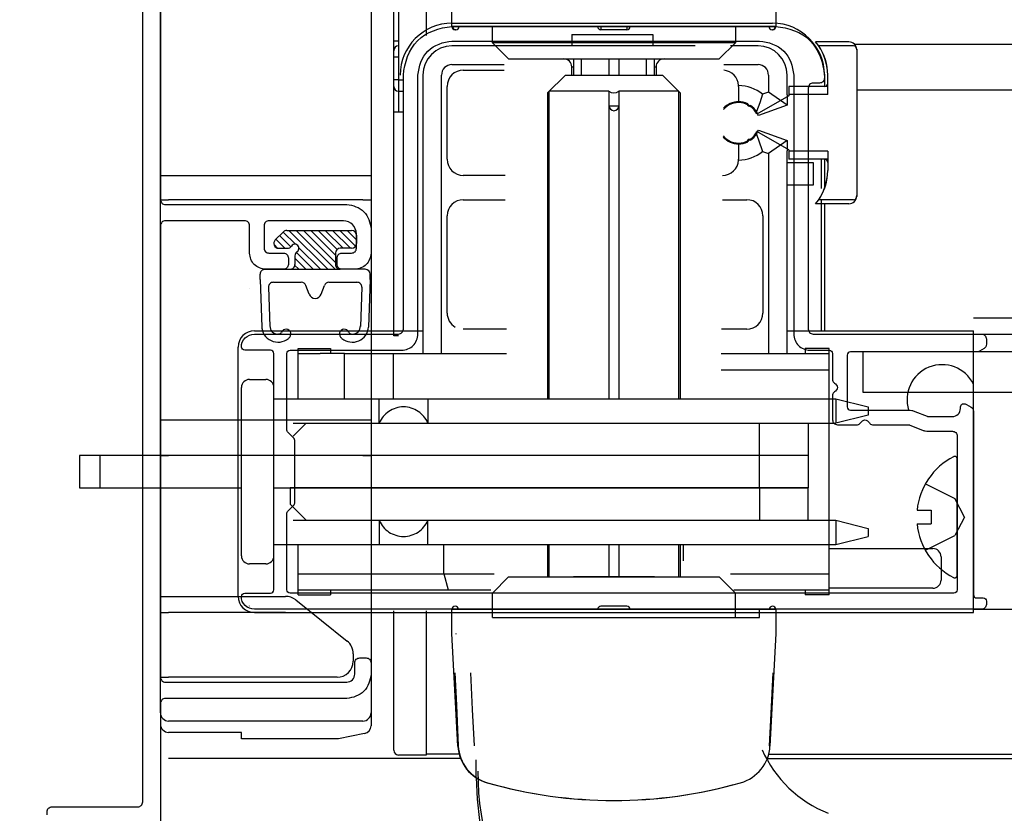
# Model space of a CAD drawing. Extents: x -424 to 186, y -4 to 301.
# Drawn here: x -341 to -325, y 88 to 101 of the extents above; entities that cross this region are included whole.
import ezdxf

# ---------------------------------------------------------------- set-up
doc = ezdxf.new("R2010")
doc.units = 0
doc.linetypes.add('CENTER', pattern=[50.8, 31.75, -6.35, 6.35, -6.35])
doc.linetypes.add('DASHED', pattern=[19.05, 12.7, -6.35])
doc.layers.get('0').update_dxf_attribs({"linetype": 'CONTINUOUS'})
doc.layers.get('DEFPOINTS').update_dxf_attribs({"linetype": 'CONTINUOUS'})
doc.layers.add('RV', color=7, linetype='CONTINUOUS')
doc.styles.add('MX_DIMTXSTY_2', font='txt.shx', dxfattribs={"width": 1.2, "bigfont": 'extfont.shx'})
doc.styles.add('MX_NOTE_STANDARD', font='txt.shx', dxfattribs={"bigfont": 'extfont.shx'})
doc.dimstyles.new('MX_DIMSTYLE_RV', dxfattribs={"dimtxt": 2.5, "dimasz": 2.5, "dimexe": 1, "dimexo": 0, "dimgap": 1, "dimtad": 1, "dimlfac": 4, "dimdsep": 46, "dimtxsty": 'MX_NOTE_STANDARD', "dimblk1": 'OPEN30', "dimblk2": 'OPEN30', "dimsah": 1, "dimcen": 2.5, "dimadec": 0, "dimazin": 0, "dimtfac": 1, "dimtmove": 0, "dimatfit": 3, "dimldrblk": 'OPEN30', "dimfxl": 1, "dimtzin": 0, "dimarcsym": 0})

# ---------------------------------------------------------------- blocks, each defined once
blk = doc.blocks.new('_DOTSMALL')
at = {"color": 0, "linetype": 'ByBlock', "lineweight": -2, "const_width": 0.5}
blk.add_lwpolyline([(-0.0625, 0, 1), (0.0625, 0, 1)], format="xyb", close=True, dxfattribs=at)
blk = doc.blocks.new('*D1')
at = {"layer": 'DEFPOINTS', "color": 0}
for p in [(-342.597, 113.345), (-339.097, 73.96), (-342.597, 63.627)]:
    blk.add_point(p, dxfattribs=at)
at = {"layer": 'RV', "color": 0, "linetype": 'Continuous', "lineweight": -2}
for p, q in [((-342.597, 113.345), (-342.597, 62.627)), ((-339.097, 73.96), (-339.097, 62.627)), ((-342.597, 63.627), (-350.917, 63.627)), ((-339.097, 63.627), (-342.597, 63.627)), ((-340.277, 63.627), (-337.957, 63.627))]:
    blk.add_line(p, q, dxfattribs=at)
at = {"layer": 'RV', "color": 0, "lineweight": -2, "xscale": 2.32, "yscale": 2.32, "zscale": 2.32, "rotation": 180}
blk.add_blockref('_DOTSMALL', (-342.597, 63.627), dxfattribs=at)
at = {"layer": 'RV', "color": 0, "lineweight": -2, "xscale": 2.32, "yscale": 2.32, "zscale": 2.32}
blk.add_blockref('_DOTSMALL', (-339.097, 63.627), dxfattribs=at)
at = {"layer": 'RV', "color": 0, "linetype": 'Continuous', "insert": (-347.917, 65.877), "char_height": 2.5, "attachment_point": 5, "line_spacing_factor": 0.9, "style": 'MX_DIMTXSTY_2'}
blk.add_mtext('\\A1;14', dxfattribs=at)
blk = doc.blocks.new('_OPEN30')
at = {"color": 0, "linetype": 'ByBlock', "lineweight": -2}
for p, q in [((-1, 0.267949), (0, 0)), ((0, 0), (-1, -0.267949)), ((0, 0), (-1, 0))]:
    blk.add_line(p, q, dxfattribs=at)

msp = doc.modelspace()

# ---------------------------------------------------------------- linework, layer by layer
at = {"layer": 'RV', "color": 7, "linetype": 'Continuous'}
for p, q in [((-334.7471, 100.3707), (-334.7471, 101.8707)), ((-334.6721, 101.8707), (-334.6721, 100.3707)), ((-334.2471, 101.8707), (-334.2471, 100.455)), ((-338.3471, 98.2957), (-338.3471, 101.6207)), ((-335.0971, 101.6207), (-335.0971, 98.2957)), ((-333.8471, 100.5956), (-333.8471, 100.9706)), ((-333.8471, 100.5956), (-333.8471, 100.9706)), ((-328.8471, 100.9706), (-328.8471, 100.5956)), ((-328.8471, 100.9706), (-328.8471, 100.5956)), ((-333.8472, 100.6456), (-328.8972, 100.6456)), ((-333.8387, 100.5956), (-333.8471, 100.5956)), ((-333.8387, 100.5956), (-333.8471, 100.5956)), ((-331.5511, 100.5956), (-333.8387, 100.5956)), ((-331.5511, 100.5956), (-333.8387, 100.5956)), ((-333.7889, 100.5456), (-333.7971, 100.5456)), ((-333.7889, 100.5456), (-333.7971, 100.5456)), ((-333.2221, 100.3456), (-333.2221, 100.5956)), ((-331.143, 100.5956), (-331.5511, 100.5956)), ((-331.143, 100.5956), (-331.5511, 100.5956)), ((-331.1471, 100.5456), (-331.5471, 100.5456)), ((-328.8554, 100.5956), (-331.143, 100.5956)), ((-328.8554, 100.5956), (-331.143, 100.5956)), ((-329.4721, 100.5956), (-329.4721, 100.3456)), ((-328.8971, 100.5456), (-328.9052, 100.5456)), ((-328.8971, 100.5456), (-328.9052, 100.5456)), ((-328.8471, 100.5956), (-328.8554, 100.5956)), ((-328.8471, 100.5956), (-328.8554, 100.5956)), ((-334.7471, 100.2207), (-334.7471, 100.3707)), ((-334.6721, 100.3707), (-334.7471, 100.3707)), ((-334.6721, 100.3707), (-334.6721, 100.2957)), ((-332.9721, 100.0956), (-333.2221, 100.3456)), ((-329.4721, 100.3456), (-333.2221, 100.3456)), ((-331.9972, 100.4706), (-330.7472, 100.4706)), ((-331.9972, 100.4706), (-331.9972, 100.2956)), ((-330.7472, 100.4706), (-330.7472, 100.2956)), ((-329.4721, 100.3456), (-329.7221, 100.0956)), ((-327.7221, 100.3581), (-328.2329, 100.3581)), ((-327.7222, 100.3581), (-328.2329, 100.3581)), ((-334.7471, 100.1207), (-334.7471, 100.2207)), ((-334.6721, 100.2957), (-334.6721, 100.1207)), ((-330.0905, 100.2956), (-333.8472, 100.2956)), ((-329.1222, 100.2956), (-329.5469, 100.2956)), ((-327.6471, 100.2956), (-328.1857, 100.2956)), ((-327.6471, 100.2956), (-328.1857, 100.2956)), ((-312.847, 100.3188), (-327.6234, 100.3188)), ((-327.5972, 100.2331), (-327.5972, 97.9831)), ((-327.5971, 100.2456), (-327.5971, 97.9706)), ((-327.5971, 100.2456), (-327.5971, 97.9706)), ((-327.5971, 100.2331), (-327.5971, 97.9831)), ((-334.7471, 99.7707), (-334.7471, 100.1207)), ((-334.6721, 100.1207), (-334.7471, 100.1207)), ((-334.6721, 100.1207), (-334.6721, 99.7707)), ((-332.9721, 100.0956), (-329.7221, 100.0956)), ((-331.9721, 100.0956), (-331.9721, 99.8456)), ((-331.8471, 99.8456), (-331.8471, 100.0956)), ((-331.4221, 99.8456), (-331.4221, 100.0956)), ((-331.2721, 100.0956), (-331.2721, 99.8456)), ((-330.8471, 100.0956), (-330.8471, 99.8456)), ((-330.7221, 99.8456), (-330.7221, 100.0956)), ((-333.8472, 100.007), (-333.0427, 100.007)), ((-333.6722, 99.9206), (-333.0419, 99.9206)), ((-331.9971, 99.8456), (-331.9971, 99.9706)), ((-331.9971, 99.9706), (-331.9721, 99.9706)), ((-330.7221, 99.9706), (-330.6971, 99.9706)), ((-330.6971, 99.9706), (-330.6971, 99.8456)), ((-329.6516, 100.007), (-329.1222, 100.007)), ((-334.7471, 99.6707), (-334.7471, 99.7707)), ((-334.6721, 99.7707), (-334.7471, 99.7707)), ((-334.6721, 99.7707), (-334.6721, 99.5957)), ((-334.6721, 99.7707), (-334.5984, 99.7707)), ((-334.2972, 99.8456), (-334.2972, 95.5456)), ((-334.0085, 95.5456), (-334.0085, 99.8456)), ((-332.3721, 99.5706), (-332.0971, 99.8456)), ((-332.0971, 99.8456), (-330.5971, 99.8456)), ((-330.5971, 99.8456), (-330.3221, 99.5706)), ((-328.9608, 99.8456), (-328.9608, 99.5832)), ((-328.6722, 99.5411), (-328.6722, 99.8456)), ((-328.0972, 99.8456), (-328.0972, 99.6706)), ((-328.0472, 99.5456), (-328.0472, 99.8456)), ((-328.0471, 99.5456), (-328.0471, 99.8456)), ((-328.0471, 99.7206), (-328.0471, 99.8456)), ((-334.7471, 99.2707), (-334.7471, 99.6707)), ((-334.6721, 99.5957), (-334.5984, 99.5957)), ((-334.6721, 99.5957), (-334.6721, 99.2707)), ((-333.9222, 98.5456), (-333.9222, 99.6706)), ((-332.3721, 99.5706), (-332.3721, 94.8461)), ((-332.3471, 94.8461), (-332.3471, 99.5956)), ((-331.4247, 99.5956), (-332.3471, 99.5956)), ((-331.4247, 99.5956), (-331.4247, 94.8461)), ((-330.3471, 99.5956), (-331.2694, 99.5956)), ((-331.2694, 99.5956), (-331.2694, 94.8461)), ((-330.3471, 94.8461), (-330.3471, 99.5956)), ((-330.3221, 99.5706), (-330.3221, 94.8461)), ((-329.4222, 99.6706), (-329.4225, 99.6831)), ((-329.4222, 99.6706), (-329.4222, 99.4331)), ((-328.9608, 99.5832), (-329.0536, 99.5495)), ((-328.6722, 99.3811), (-328.9608, 99.5832)), ((-328.0472, 99.6706), (-328.6472, 99.6706)), ((-328.6472, 99.6706), (-328.6472, 99.5267)), ((-328.0971, 99.6706), (-328.3971, 99.6706)), ((-328.0471, 99.6706), (-328.3429, 99.6706)), ((-327.5971, 99.6188), (-316.5804, 99.6188)), ((-329.0957, 99.4164), (-329.1473, 99.2816)), ((-328.6472, 99.5267), (-329.1399, 99.2422)), ((-329.0536, 99.5495), (-329.0957, 99.4164)), ((-328.6722, 99.5411), (-328.6722, 99.3811)), ((-328.0472, 99.5456), (-328.6472, 99.5456)), ((-328.0471, 99.5456), (-328.3471, 99.5456)), ((-334.7471, 97.7207), (-334.7471, 99.2707)), ((-334.6721, 99.2707), (-334.7471, 99.2707)), ((-334.5984, 99.2707), (-334.6721, 99.2707)), ((-331.4221, 99.3706), (-331.2721, 99.3706)), ((-328.6722, 99.3811), (-329.1168, 99.2193)), ((-328.6472, 98.6896), (-329.1399, 98.974)), ((-329.1168, 98.997), (-328.6722, 98.8352)), ((-329.1473, 98.9346), (-329.0627, 98.6973)), ((-328.6722, 98.8352), (-328.9608, 98.633)), ((-328.6722, 98.8352), (-328.6722, 98.6751)), ((-329.4222, 98.7831), (-329.4222, 98.5456)), ((-329.0627, 98.6973), (-329.0536, 98.6668)), ((-329.0536, 98.6668), (-328.9608, 98.633)), ((-328.6722, 98.4956), (-328.6722, 98.6751)), ((-328.6472, 98.6896), (-328.6472, 98.5456)), ((-328.0472, 98.6706), (-328.6472, 98.6706)), ((-328.0471, 98.6706), (-328.3471, 98.6706)), ((-328.0472, 98.6706), (-328.0472, 98.3706)), ((-328.0471, 98.6706), (-328.0471, 98.3706)), ((-329.4225, 98.5331), (-329.4222, 98.5456)), ((-328.9608, 98.633), (-328.9608, 95.5456)), ((-328.0472, 98.5456), (-328.6472, 98.5456)), ((-328.0971, 98.5456), (-328.3971, 98.5456)), ((-328.0471, 98.5456), (-328.3471, 98.5456)), ((-328.1471, 98.5456), (-328.1471, 98.0922)), ((-328.0972, 98.5456), (-328.0972, 98.0922)), ((-328.6722, 98.1456), (-328.6722, 98.4956)), ((-328.6722, 98.4956), (-328.2722, 98.4956)), ((-328.2722, 98.4956), (-328.2722, 98.1456)), ((-328.0471, 98.4956), (-328.0471, 98.3706)), ((-338.3471, 98.1207), (-338.3471, 98.2957)), ((-338.3471, 98.2957), (-338.2221, 98.2957)), ((-338.2221, 98.2957), (-335.2221, 98.2957)), ((-335.2221, 98.2957), (-335.0971, 98.2957)), ((-335.0971, 98.2957), (-335.0971, 98.1207)), ((-333.0277, 98.2956), (-333.6722, 98.2956)), ((-338.3471, 97.9207), (-338.3471, 98.1207)), ((-335.0971, 98.1207), (-335.0971, 97.9207)), ((-328.6722, 95.5456), (-328.6722, 98.1456)), ((-328.2722, 98.1456), (-328.6722, 98.1456)), ((-338.3471, 94.5207), (-338.3471, 97.9207)), ((-338.3471, 97.9207), (-338.2221, 97.9207)), ((-335.2221, 97.9207), (-338.2221, 97.9207)), ((-335.2221, 97.9207), (-335.0971, 97.9207)), ((-335.0971, 97.9207), (-335.0971, 94.5207)), ((-333.6722, 97.9206), (-333.0245, 97.9206)), ((-329.6698, 97.9206), (-329.2972, 97.9206)), ((-327.6471, 97.9206), (-328.1857, 97.9206)), ((-327.6471, 97.9206), (-328.1857, 97.9206)), ((-328.1471, 97.9206), (-328.1471, 95.8956)), ((-327.7221, 97.8581), (-328.2329, 97.8581)), ((-327.7222, 97.8581), (-328.2329, 97.8581)), ((-328.0972, 97.8581), (-328.0972, 95.8956)), ((-334.7471, 97.3207), (-334.7471, 97.7207)), ((-333.9222, 96.1706), (-333.9222, 97.6706)), ((-329.0472, 97.6706), (-329.0472, 96.1706)), ((-336.3969, 97.4458), (-335.3971, 97.4458)), ((-335.7641, 96.8457), (-336.3642, 97.4458)), ((-335.6519, 96.8457), (-336.2519, 97.4458)), ((-335.6472, 96.9533), (-336.1397, 97.4458)), ((-335.6471, 97.0655), (-336.0274, 97.4458)), ((-335.6202, 97.1509), (-335.9152, 97.4458)), ((-335.5279, 97.1708), (-335.8029, 97.4458)), ((-335.4157, 97.1708), (-335.6906, 97.4458)), ((-335.3356, 97.203), (-335.5784, 97.4458)), ((-335.3221, 97.3018), (-335.4661, 97.4458)), ((-336.4499, 97.4238), (-336.5749, 97.2988)), ((-336.4283, 97.1731), (-336.5645, 97.3093)), ((-336.337, 97.1941), (-336.5083, 97.3654)), ((-336.2634, 97.2327), (-336.4522, 97.4216)), ((-335.3221, 97.3708), (-335.3221, 97.2458)), ((-334.7471, 97.2207), (-334.7471, 97.3207)), ((-336.5406, 97.1732), (-336.5945, 97.2271)), ((-336.5219, 97.1708), (-336.3871, 97.1708)), ((-335.8764, 96.8457), (-336.21, 97.1793)), ((-335.3971, 97.1708), (-335.5721, 97.1708)), ((-334.7471, 97.1207), (-334.7471, 97.2207)), ((-336.2719, 97.0556), (-336.2719, 96.9207)), ((-336.1009, 96.8457), (-336.2719, 97.0167)), ((-335.9886, 96.8457), (-336.2491, 97.1062)), ((-335.6471, 97.0958), (-335.6472, 96.9207)), ((-334.7471, 97.0707), (-334.7471, 97.1207)), ((-334.7471, 96.4707), (-334.7471, 97.0707)), ((-336.734, 96.8457), (-335.5722, 96.8457)), ((-336.3254, 96.8457), (-336.3317, 96.852)), ((-336.2131, 96.8457), (-336.2766, 96.9092)), ((-335.2517, 96.8457), (-335.5722, 96.8457)), ((-335.1851, 96.8457), (-335.5722, 96.8457)), ((-335.2517, 96.8457), (-335.5722, 96.8457)), ((-336.809, 96.6871), (-336.809, 96.7707)), ((-336.809, 96.6871), (-336.7834, 95.9533)), ((-335.1101, 96.6871), (-335.1357, 95.9538)), ((-335.1101, 96.687), (-335.1101, 96.7707)), ((-336.9802, 96.5426), (-336.9774, 96.5455)), ((-336.6798, 96.5681), (-336.6585, 95.9603)), ((-336.6048, 96.6457), (-336.1731, 96.6457)), ((-336.0535, 96.4615), (-336.1026, 96.5964)), ((-335.8656, 96.4615), (-335.8165, 96.5964)), ((-335.746, 96.6457), (-335.3142, 96.6457)), ((-335.2393, 96.5681), (-335.2605, 95.9603)), ((-335.9595, 96.4214), (-335.9597, 96.4216)), ((-334.7471, 96.4207), (-334.7471, 96.4707)), ((-334.7471, 96.3207), (-334.7471, 96.4207)), ((-334.7471, 96.2207), (-334.7471, 96.3207)), ((-334.7471, 95.8207), (-334.7471, 96.2207)), ((-333.007, 95.9206), (-333.6722, 95.9206)), ((-329.2972, 95.9206), (-329.6873, 95.9206)), ((-336.8972, 95.8956), (-334.2972, 95.8956)), ((-336.5241, 95.8458), (-336.534, 95.8458)), ((-335.395, 95.8458), (-335.3851, 95.8458)), ((-334.7471, 95.8198), (-334.7471, 95.8207)), ((-334.6721, 95.8207), (-334.7471, 95.8207)), ((-334.6721, 95.8207), (-334.6721, 95.8198)), ((-334.6472, 95.8956), (-334.2972, 95.8956)), ((-328.6722, 95.8956), (-328.0972, 95.8956)), ((-328.6722, 95.8956), (-325.7972, 95.8956)), ((-325.7972, 94.1831), (-325.7972, 95.8956)), ((-325.7972, 95.8456), (-312.1469, 95.8456)), ((-325.7972, 91.5956), (-325.7972, 95.8456)), ((-337.1472, 91.7956), (-337.1472, 95.6456)), ((-336.2222, 95.6206), (-335.7222, 95.6206)), ((-336.2222, 94.8439), (-336.2222, 95.6206)), ((-335.7222, 95.6206), (-335.7222, 95.5456)), ((-328.0222, 95.6206), (-328.3972, 95.6206)), ((-328.3972, 95.6206), (-328.3972, 95.5456)), ((-328.0222, 91.8206), (-328.0222, 95.6206)), ((-336.2222, 95.5456), (-335.882, 95.5456)), ((-335.6258, 95.5456), (-335.882, 95.5456)), ((-335.5048, 95.5456), (-335.6258, 95.5456)), ((-335.5048, 94.8439), (-335.5048, 95.5456)), ((-335.5048, 95.5456), (-334.7514, 95.5456)), ((-334.7514, 94.8439), (-334.7514, 95.5456)), ((-334.7514, 95.5456), (-334.4747, 95.5456)), ((-334.4747, 95.5456), (-333.9705, 95.5456)), ((-334.2972, 95.5456), (-334.0085, 95.5456)), ((-334.0085, 95.5456), (-333.0037, 95.5456)), ((-333.9705, 95.5456), (-333.0037, 95.5456)), ((-329.6906, 95.5456), (-328.9608, 95.5456)), ((-329.6906, 95.5456), (-328.0222, 95.5456)), ((-328.9608, 95.5456), (-328.6722, 95.5456)), ((-310.4469, 95.5706), (-327.4972, 95.5706)), ((-327.4972, 94.9456), (-327.4972, 95.5706)), ((-329.6927, 95.2956), (-328.0222, 95.2956)), ((-337.0971, 92.4211), (-337.0971, 95.0211)), ((-337.0971, 92.4211), (-337.0971, 95.0211)), ((-336.9721, 95.1461), (-336.7221, 95.1461)), ((-336.9721, 95.1461), (-336.7221, 95.1461)), ((-336.5971, 92.4211), (-336.5971, 95.0211)), ((-336.5971, 92.4211), (-336.5971, 95.0211)), ((-310.4469, 94.9456), (-327.4972, 94.9456)), ((-336.2971, 94.8461), (-327.9221, 94.8461)), ((-327.9221, 94.8461), (-327.9221, 94.4711)), ((-327.9221, 94.8461), (-327.4221, 94.7211)), ((-327.4221, 94.7211), (-327.4221, 94.5961)), ((-327.4221, 94.5961), (-327.9221, 94.4711)), ((-338.3471, 94.0207), (-338.3471, 94.5207)), ((-338.3471, 94.5207), (-338.2221, 94.5207)), ((-338.2221, 94.5207), (-335.2221, 94.5207)), ((-336.2971, 94.2711), (-336.0971, 94.4711)), ((-336.2971, 94.4711), (-327.9221, 94.4711)), ((-335.2221, 94.5207), (-335.0971, 94.5207)), ((-335.0971, 94.5207), (-335.0971, 94.0207)), ((-329.0971, 93.4711), (-329.0971, 94.4711)), ((-328.3471, 94.4711), (-328.3471, 93.4711)), ((-339.5971, 93.9711), (-339.5971, 93.4711)), ((-337.3471, 93.9711), (-339.5971, 93.9711)), ((-339.5971, 93.9711), (-339.5971, 93.4711)), ((-337.3471, 93.9711), (-339.5971, 93.9711)), ((-339.2844, 93.9711), (-339.2844, 93.4711)), ((-339.2844, 93.9711), (-339.2844, 93.4711)), ((-338.3471, 93.9707), (-338.3471, 94.0207)), ((-338.3471, 93.6207), (-338.3471, 93.9707)), ((-338.3471, 93.9707), (-338.2221, 93.9707)), ((-335.2221, 93.9707), (-338.2221, 93.9707)), ((-337.0971, 93.9711), (-337.3471, 93.9711)), ((-337.0971, 93.9711), (-337.3471, 93.9711)), ((-328.3471, 93.9711), (-336.3471, 93.9711)), ((-328.3471, 93.9711), (-336.2971, 93.9711)), ((-335.2221, 93.9707), (-335.0971, 93.9707)), ((-335.0971, 94.0207), (-335.0971, 93.9707)), ((-335.0971, 93.9707), (-335.0971, 93.6207)), ((-329.0971, 93.4711), (-329.0971, 93.9711)), ((-338.3471, 93.5707), (-338.3471, 93.6207)), ((-338.3471, 93.3207), (-338.3471, 93.5707)), ((-335.0971, 93.6207), (-335.0971, 93.5707)), ((-335.0971, 93.5707), (-335.0971, 93.3207)), ((-325.7972, 91.5456), (-325.7972, 93.5581)), ((-339.5971, 93.4711), (-337.3471, 93.4711)), ((-339.5971, 93.4711), (-337.3471, 93.4711)), ((-337.3471, 93.4711), (-337.0971, 93.4711)), ((-337.3471, 93.4711), (-337.0971, 93.4711)), ((-328.3471, 93.4711), (-336.3471, 93.4711)), ((-336.3471, 93.4711), (-336.3471, 93.2211)), ((-336.2971, 93.4711), (-328.3471, 93.4711)), ((-329.0971, 93.4711), (-329.0971, 92.9711)), ((-328.3471, 92.9711), (-328.3471, 93.4711)), ((-328.3471, 92.9711), (-328.3471, 93.4711)), ((-338.3471, 91.7957), (-338.3471, 93.3207)), ((-336.3471, 93.2211), (-336.0971, 92.9711)), ((-335.0971, 93.3207), (-335.0971, 89.9957)), ((-336.2971, 93.1711), (-336.0971, 92.9711)), ((-336.2971, 92.9711), (-327.9221, 92.9711)), ((-327.9221, 92.9711), (-327.9221, 92.5961)), ((-327.9221, 92.9711), (-327.4221, 92.8461)), ((-327.4221, 92.8461), (-327.4221, 92.7211)), ((-336.2971, 92.5961), (-327.9221, 92.5961)), ((-336.2222, 91.8206), (-336.2222, 92.5939)), ((-333.9705, 92.1456), (-333.9705, 92.5939)), ((-332.3721, 92.5961), (-332.3721, 92.0956)), ((-332.3471, 92.0956), (-332.3471, 92.5961)), ((-331.4247, 92.5961), (-331.4247, 92.0956)), ((-331.2694, 92.5961), (-331.2694, 92.0956)), ((-330.3471, 92.0956), (-330.3471, 92.5961)), ((-330.3221, 92.5961), (-330.3221, 92.0956)), ((-330.2738, 92.3456), (-330.2738, 92.5939)), ((-327.9221, 92.5961), (-327.4221, 92.7211)), ((-328.0222, 92.5331), (-326.4222, 92.5331)), ((-336.7221, 92.2961), (-336.9721, 92.2961)), ((-336.7221, 92.2961), (-336.9721, 92.2961)), ((-326.2972, 92.4081), (-326.2972, 92.0456)), ((-336.2222, 92.1456), (-333.1969, 92.1456)), ((-333.9705, 92.1456), (-333.9035, 91.8956)), ((-329.5469, 92.1456), (-328.0222, 92.1456)), ((-333.2221, 91.8456), (-332.9721, 92.0956)), ((-332.9721, 92.0956), (-329.7221, 92.0956)), ((-329.7221, 92.0956), (-329.4721, 91.8456)), ((-336.2222, 91.8956), (-333.9705, 91.8956)), ((-336.2222, 91.8206), (-335.7222, 91.8206)), ((-335.7222, 91.8956), (-335.7222, 91.8206)), ((-333.9705, 91.8956), (-333.2469, 91.8956)), ((-329.4721, 91.8456), (-333.2221, 91.8456)), ((-333.2221, 91.5956), (-333.2221, 91.8456)), ((-329.4721, 91.8456), (-333.2221, 91.8456)), ((-329.4969, 91.8956), (-328.0222, 91.8956)), ((-329.4721, 91.5956), (-329.4721, 91.8456)), ((-328.3972, 91.8956), (-328.3972, 91.8206)), ((-328.0222, 91.8206), (-328.3972, 91.8206)), ((-326.4222, 91.9206), (-328.0222, 91.9206)), ((-338.3471, 91.5457), (-338.3471, 91.7957)), ((-338.3471, 91.7957), (-338.2221, 91.7957)), ((-338.2221, 91.7957), (-336.416, 91.7957)), ((-336.2598, 91.7409), (-335.466, 91.1059)), ((-338.3471, 90.7957), (-338.3471, 91.5457)), ((-338.3471, 91.5457), (-338.2221, 91.5457)), ((-336.416, 91.5457), (-338.2221, 91.5457)), ((-336.9802, 91.6487), (-336.9774, 91.6459)), ((-336.8972, 91.5456), (-325.7972, 91.5456)), ((-334.7471, 89.6457), (-334.7471, 91.5698)), ((-334.2471, 91.5698), (-334.2471, 89.6457)), ((-333.8471, 91.5956), (-328.8471, 91.5956)), ((-333.8471, 91.2206), (-333.8471, 91.5956)), ((-333.8471, 91.5956), (-328.8471, 91.5956)), ((-333.8471, 91.2206), (-333.8471, 91.5956)), ((-331.1471, 91.6456), (-331.5471, 91.6456)), ((-328.8471, 91.5956), (-328.8471, 91.2206)), ((-328.8471, 91.5956), (-328.8471, 91.2206)), ((-325.7972, 91.5956), (-312.1469, 91.5956)), ((-333.7561, 89.4847), (-333.8471, 91.2206)), ((-333.7561, 89.4847), (-333.8471, 91.2206)), ((-328.8471, 91.2206), (-328.938, 89.4847)), ((-328.8471, 91.2206), (-328.938, 89.4847)), ((-335.3721, 90.9106), (-335.3721, 90.7957)), ((-338.3471, 90.5457), (-338.3471, 90.7957)), ((-338.3471, 89.9957), (-338.3471, 90.5457)), ((-338.3471, 90.5457), (-338.2221, 90.5457)), ((-335.6221, 90.5457), (-338.2221, 90.5457)), ((-338.3471, 89.9957), (-338.3471, 89.8207)), ((-335.0971, 89.9957), (-335.0971, 89.7982)), ((-335.2221, 89.8707), (-338.2221, 89.8707)), ((-337.0971, 89.6957), (-338.2221, 89.6957)), ((-337.0971, 89.5957), (-337.0971, 89.6957)), ((-335.5971, 89.5957), (-337.0971, 89.5957)), ((-335.1976, 89.6756), (-335.5971, 89.5957)), ((-334.7471, 89.4207), (-334.7471, 89.6457)), ((-334.2471, 89.6457), (-334.2471, 89.3457)), ((-333.7496, 89.4859), (-333.7561, 89.4847)), ((-333.7496, 89.4859), (-333.7561, 89.4847)), ((-328.9445, 89.4859), (-328.938, 89.4847)), ((-328.9445, 89.4859), (-328.938, 89.4847)), ((-333.7092, 89.2944), (-338.2221, 89.2944)), ((-334.2471, 89.3457), (-334.6721, 89.3457)), ((-333.7302, 89.3598), (-334.2471, 89.3598)), ((-333.472, 88.9996), (-333.472, 89.2725)), ((-328.9783, 89.2944), (-312.847, 89.2944)), ((-328.9574, 89.3598), (-312.847, 89.3598)), ((-333.3036, 88.9164), (-333.2987, 88.9179)), ((-333.3036, 88.9164), (-333.2987, 88.9179)), ((-329.3955, 88.9179), (-329.3905, 88.9164)), ((-329.3955, 88.9179), (-329.3905, 88.9164))]:
    msp.add_line(p, q, dxfattribs=at)
at = {"layer": 'RV', "color": 7, "linetype": 'DASHED'}
for p, q in [((-325.7972, 96.0956), (-312.1469, 96.0956)), ((-336.5971, 94.8461), (-336.2971, 94.8461)), ((-334.9697, 94.4711), (-334.9697, 94.8461)), ((-334.2197, 94.8461), (-334.2197, 94.4711)), ((-336.2971, 93.9711), (-336.5971, 93.9711)), ((-336.2971, 93.9711), (-336.5971, 93.9711)), ((-336.5971, 93.4711), (-336.2971, 93.4711)), ((-336.5971, 93.4711), (-336.2971, 93.4711)), ((-334.9697, 92.9711), (-334.9697, 92.5961)), ((-334.2197, 92.5961), (-334.2197, 92.9711)), ((-336.5971, 92.5961), (-336.2971, 92.5961)), ((-330.7221, 92.0956), (-331.9721, 92.0956)), ((-333.2221, 91.4706), (-333.2221, 91.5956)), ((-333.2221, 91.4706), (-333.2221, 91.5956)), ((-329.4721, 91.4706), (-329.4721, 91.5956)), ((-329.4721, 91.4706), (-329.4721, 91.5956)), ((-329.0971, 91.4706), (-329.0971, 91.5956)), ((-329.0971, 91.4706), (-329.0971, 91.5956)), ((-333.2221, 91.4706), (-329.4721, 91.4706)), ((-329.4721, 91.4706), (-329.0971, 91.4706)), ((-329.4721, 91.4706), (-329.0971, 91.4706))]:
    msp.add_line(p, q, dxfattribs=at)
at = {"layer": 'RV', "color": 7, "linetype": 'CENTER'}
for p, q in [((-326.0472, 92.1205), (-326.0472, 93.9183)), ((-326.5386, 93.5319), (-326.0848, 93.3056)), ((-325.9326, 93.0194), (-326.0848, 93.3056)), ((-326.6668, 93.1256), (-326.4472, 93.1256)), ((-326.4472, 93.1256), (-326.4472, 92.9131)), ((-326.6668, 92.9131), (-326.4472, 92.9131)), ((-325.9326, 93.0194), (-326.0848, 92.7331)), ((-326.5386, 92.5069), (-326.0848, 92.7331))]:
    msp.add_line(p, q, dxfattribs=at)
at = {"layer": 'RV', "color": 7, "linetype": 'Continuous'}
for points in [[(-338.3471, 118.2707), (-338.3471, 97.9207)], [(-338.6221, 88.6207), (-338.6221, 110.2707)], [(-333.8471, 100.5956), (-328.8471, 100.5956)], [(-333.8471, 100.3706), (-329.0971, 100.3706)], [(-334.5971, 95.9206), (-334.5971, 99.8456)], [(-334.3721, 95.8456), (-334.3721, 99.8456)], [(-328.5721, 99.8456), (-328.5721, 95.8456)], [(-328.1721, 99.7206), (-328.2721, 99.7206)], [(-328.0971, 99.8456), (-328.0971, 99.7956)], [(-328.3471, 99.6456), (-328.3471, 95.9206)], [(-338.2721, 97.8457), (-335.4721, 97.8457)], [(-337.0471, 97.5957), (-338.2721, 97.5957)], [(-335.5221, 97.5957), (-336.6721, 97.5957)], [(-338.3471, 97.5207), (-338.3471, 90.5457)], [(-336.9721, 97.0957), (-336.9721, 97.5207)], [(-336.7471, 97.5207), (-336.7471, 97.1707)], [(-335.0971, 97.4707), (-335.0971, 97.0957)], [(-335.3221, 97.1707), (-335.3221, 97.3957)], [(-336.6721, 97.0957), (-336.4471, 97.0957)], [(-336.3721, 97.0207), (-336.3721, 96.9207)], [(-335.6221, 96.9207), (-335.6221, 97.0207)], [(-335.5471, 97.0957), (-335.3971, 97.0957)], [(-336.4471, 96.8457), (-336.7221, 96.8457)], [(-335.3471, 96.8457), (-335.5471, 96.8457)], [(-336.8971, 95.8456), (-334.6721, 95.8456)], [(-328.2721, 95.8456), (-325.6722, 95.8456)], [(-325.5972, 95.7706), (-325.5972, 95.6881)], [(-325.6336, 95.6238), (-325.7044, 95.5813)], [(-336.6471, 95.5956), (-337.0471, 95.5956)], [(-336.5971, 91.8956), (-336.5971, 95.5456)], [(-336.3971, 94.3767), (-336.3971, 95.5456)], [(-336.3471, 95.5956), (-334.6221, 95.5956)], [(-328.3221, 95.5956), (-328.0222, 95.5956)], [(-327.9722, 95.5456), (-327.9722, 95.1352)], [(-327.7472, 95.5206), (-327.7472, 94.7206)], [(-325.7429, 95.5706), (-327.6972, 95.5706)], [(-327.9722, 94.9061), (-327.9722, 94.5206)], [(-325.9972, 94.6956), (-325.9972, 94.7206)], [(-325.9472, 94.7706), (-325.9429, 94.7706)], [(-325.9044, 94.7599), (-325.8336, 94.7175)], [(-327.6972, 94.6706), (-326.7953, 94.6706)], [(-326.7025, 94.6528), (-326.5106, 94.576)], [(-326.4827, 94.5706), (-326.1222, 94.5706)], [(-325.7972, 94.6532), (-325.7972, 91.8206)], [(-327.8972, 94.4456), (-327.5867, 94.4456)], [(-327.3576, 94.4456), (-326.8049, 94.4456)], [(-326.7771, 94.4403), (-326.5852, 94.3635)], [(-336.2941, 94.2426), (-336.3752, 94.3237)], [(-326.4924, 94.3456), (-326.1222, 94.3456)], [(-326.0472, 94.2706), (-326.0472, 91.8956)], [(-336.2721, 93.2517), (-336.2721, 94.1896)], [(-336.3752, 93.1176), (-336.2941, 93.1987)], [(-336.3971, 91.8956), (-336.3971, 93.0646)], [(-337.0471, 91.8456), (-336.6471, 91.8456)], [(-326.0972, 91.8456), (-336.3471, 91.8456)], [(-325.7472, 91.7706), (-325.6472, 91.7706)], [(-325.5972, 91.7206), (-325.5972, 91.6706)], [(-325.6722, 91.5956), (-336.8971, 91.5956)], [(-333.7873, 91.2206), (-333.7867, 91.2205), (-333.7861, 91.2202), (-333.7856, 91.2196), (-333.7851, 91.2187), (-333.7848, 91.2179), (-333.7845, 91.2168)], [(-335.3471, 90.5957), (-335.3471, 90.7707)], [(-335.2721, 90.8457), (-335.1721, 90.8457)], [(-335.0971, 90.7707), (-335.0971, 90.5957)], [(-333.8033, 90.6159), (-333.7798, 90.1172), (-333.7496, 89.4859)], [(-333.8033, 90.6159), (-333.7798, 90.1172), (-333.7496, 89.4859)], [(-333.5006, 89.4859), (-333.5279, 90.0509), (-333.5549, 90.6159)], [(-328.9445, 89.4859), (-328.9206, 89.9845), (-328.8908, 90.6159)], [(-328.9445, 89.4859), (-328.9206, 89.9845), (-328.8908, 90.6159)], [(-338.2721, 90.4707), (-335.4721, 90.4707)], [(-338.3471, 90.1457), (-338.3471, 84.6707)], [(-335.4721, 90.2207), (-338.2721, 90.2207)], [(-340.0971, 88.4207), (-340.0971, 88.4707)], [(-340.0221, 88.5457), (-338.6971, 88.5457)]]:
    msp.add_lwpolyline(points, dxfattribs=at)
for centre, radius, start, end in [((-333.8472, 99.8456), 0.8, 90, 179.99997), ((-328.8972, 99.8456), 0.8, 0.00003, 90), ((-333.7971, 100.5956), 0.05, 180, 270), ((-333.7971, 100.5956), 0.05, 180, 270), ((-333.7888, 100.5956), 0.0499, 179.90439, 269.90407), ((-333.7888, 100.5956), 0.0499, 179.90439, 269.90407), ((-333.7889, 100.5956), 0.05, 270, 0), ((-333.7889, 100.5956), 0.05, 270, 0), ((-331.5471, 100.5956), 0.05, 180, 270), ((-331.3949, 100.5832), 0.1567, 175.45458, 193.87913), ((-331.1471, 100.5956), 0.05, 270, 0), ((-331.2992, 100.5832), 0.1567, 346.12087, 4.54542), ((-328.9052, 100.5956), 0.05, 180, 270), ((-328.9052, 100.5956), 0.05, 180, 270), ((-328.9053, 100.5956), 0.0499, 270.09593, 0.09561), ((-328.9053, 100.5956), 0.0499, 270.09593, 0.09561), ((-328.8971, 100.5956), 0.05, 270, 0), ((-328.8971, 100.5956), 0.05, 270, 0), ((-328.8471, 99.8456), 0.8, 0, 39.83844), ((-328.8472, 99.8456), 0.8, 0, 39.83844), ((-327.7222, 100.2331), 0.125, 0, 90), ((-327.7221, 100.2331), 0.125, 0, 90), ((-334.6721, 100.2207), 0.075, 90, 180), ((-333.8472, 99.8456), 0.45, 90, 180), ((-329.1222, 99.8456), 0.45, 0, 90), ((-328.8471, 99.8456), 0.8, 0, 34.22887), ((-328.8471, 99.8456), 0.8, 0, 34.22887), ((-327.6471, 100.2456), 0.05, 0, 90), ((-327.6471, 100.2456), 0.05, 0, 90), ((-332.1221, 99.9706), 0.125, 0, 90), ((-330.5721, 99.9706), 0.125, 90, 180), ((-333.8472, 99.8456), 0.1613, 90, 180.00009), ((-333.6722, 99.6706), 0.25, 90, 179.99999), ((-329.6722, 99.6706), 0.25, 2.86594, 85.46133), ((-329.1222, 99.8456), 0.1613, 359.99991, 90), ((-328.0971, 99.7206), 0.05, 270, 0), ((-334.6721, 99.6707), 0.075, 180, 270), ((-331.3471, 99.7036), 0.133, 234.28851, 305.71149), ((-329.4222, 99.1081), 0.575, 50.13529, 90.0312), ((-329.4222, 99.1081), 0.3125, 25.41143, 138.90588), ((-329.4222, 99.1081), 0.325, 90, 136.39712), ((-329.4222, 99.1081), 0.325, 64.40884, 90), ((-331.3471, 99.3706), 0.075, 180, 0), ((-329.2597, 99.3896), 0.025, 152.20396, 327.79579), ((-329.4222, 99.1081), 0.325, 32.26325, 55.59148), ((-329.4222, 99.1081), 0.325, 19.99998, 32.26325), ((-329.4222, 99.1081), 0.3125, 220.09412, 334.58857), ((-329.4222, 99.1081), 0.325, 327.7364, 340.00036), ((-329.4222, 99.1081), 0.325, 222.60281, 270), ((-329.4222, 99.1081), 0.325, 270, 295.59117), ((-329.2597, 98.8267), 0.025, 32.20472, 207.7963), ((-329.4222, 99.1081), 0.325, 304.40816, 327.73685), ((-329.4222, 99.1081), 0.575, 269.9688, 309.86471), ((-333.6722, 98.5456), 0.25, 180.00007, 270), ((-329.6722, 98.5456), 0.25, 270, 357.13409), ((-328.0971, 98.4956), 0.05, 0, 90), ((-328.8471, 98.3706), 0.8, 320.16156, 0), ((-328.8472, 98.3706), 0.8, 320.16156, 0), ((-328.8471, 98.3706), 0.8, 325.77113, 0), ((-333.6722, 97.6706), 0.25, 90, 179.99995), ((-329.2972, 97.6706), 0.25, 0.00005, 90), ((-327.7222, 97.9831), 0.125, 270, 0), ((-327.7221, 97.9831), 0.125, 270, 0), ((-327.6471, 97.9706), 0.05, 270, 0), ((-327.6471, 97.9706), 0.05, 270, 0), ((-336.3969, 97.3708), 0.075, 90, 135), ((-335.3971, 97.3708), 0.075, 0, 90), ((-336.5219, 97.2458), 0.075, 135, 270), ((-336.3871, 97.2458), 0.075, 270, 326.94431), ((-336.2719, 97.1708), 0.0625, 303.0557, 146.94431), ((-335.5721, 97.0958), 0.075, 90, 179.99953), ((-335.3971, 97.2458), 0.075, 270, 0), ((-336.1969, 97.0556), 0.075, 123.0557, 180.00036), ((-336.734, 96.7707), 0.075, 90, 180.00017), ((-336.3469, 96.9207), 0.075, 270, 0.00036), ((-335.5722, 96.9207), 0.075, 179.99874, 270), ((-335.1851, 96.7707), 0.075, 359.99983, 89.9957), ((-336.6048, 96.5707), 0.075, 90, 182.00017), ((-336.1731, 96.5707), 0.075, 20.00017, 90), ((-335.746, 96.5707), 0.075, 89.9957, 160.00017), ((-335.3142, 96.5707), 0.075, 358.00017, 89.9957), ((-335.9595, 96.4957), 0.1, 200.00017, 340.00017), ((-333.6722, 96.1706), 0.25, 180.00003, 239.64646), ((-329.2972, 96.1706), 0.25, 270, 359.99997), ((-336.534, 95.9708), 0.25, 180, 309.99933), ((-336.534, 95.9708), 0.125, 180.00017, 270), ((-336.4095, 95.8458), 0.075, 304.26479, 156.41869), ((-335.5095, 95.8458), 0.075, 23.57861, 235.73554), ((-335.3851, 95.9708), 0.25, 230.00101, 356.1118), ((-335.3851, 95.9708), 0.125, 270, 0.00017), ((-336.8972, 95.6456), 0.25, 90, 180), ((-336.5241, 95.8958), 0.05, 270, 336.42172), ((-336.3251, 95.7218), 0.075, 124.26479, 129.99933), ((-335.594, 95.7218), 0.075, 50.00101, 55.73554), ((-335.395, 95.8958), 0.05, 203.57861, 270), ((-326.2814, 94.8326), 0.5406, 26.4011, 197.43882), ((-336.9721, 95.0211), 0.125, 90, 180), ((-336.9721, 95.0211), 0.125, 90, 180), ((-336.7221, 95.0211), 0.125, 0, 90), ((-336.7221, 95.0211), 0.125, 0, 90), ((-336.9721, 92.4211), 0.125, 180, 270), ((-336.9721, 92.4211), 0.125, 180, 270), ((-336.7221, 92.4211), 0.125, 270, 0), ((-336.7221, 92.4211), 0.125, 270, 0), ((-326.4222, 92.4081), 0.125, 0, 90), ((-326.4222, 92.0456), 0.125, 270, 0.00005), ((-336.8972, 91.7956), 0.25, 180, 270), ((-336.416, 91.5457), 0.25, 51.34019, 90), ((-333.7971, 91.5956), 0.05, 90, 180), ((-333.7971, 91.5956), 0.05, 90, 180), ((-333.7971, 91.5956), 0.05, 0, 90), ((-333.7971, 91.5956), 0.05, 0, 90), ((-331.5471, 91.5956), 0.05, 90, 180), ((-331.1471, 91.5956), 0.05, 0, 90), ((-328.8971, 91.5956), 0.05, 90, 180), ((-328.8971, 91.5956), 0.05, 90, 180), ((-328.8971, 91.5956), 0.05, 0, 90), ((-328.8971, 91.5956), 0.05, 0, 90), ((-335.6221, 90.9106), 0.25, 0, 51.34019), ((-335.6221, 90.7957), 0.25, 270, 0), ((-338.2221, 89.9957), 0.125, 180, 270), ((-335.2221, 89.9957), 0.125, 270, 0), ((-338.2221, 89.8207), 0.125, 180, 270), ((-335.2221, 89.7982), 0.125, 281.30993, 0), ((-334.6721, 89.4207), 0.075, 180, 270), ((-333.1319, 89.5174), 0.625, 183.00109, 254.05381), ((-333.1319, 89.5174), 0.625, 183.00109, 254.05381), ((-333.1272, 89.517), 0.6232, 182.86112, 254.02679), ((-333.1272, 89.517), 0.6232, 182.86112, 254.02679), ((-329.5622, 89.5174), 0.625, 285.94281, 356.99899), ((-329.5622, 89.5174), 0.625, 285.94281, 356.99899), ((-327.347, 90.1888), 1.875, 203.93578, 248.39644), ((-329.097, 89.0812), 4.35, 179.81036, 248.38826), ((-331.3469, 95.748), 7.1057, 254.01701, 285.9811), ((-331.3469, 95.748), 7.1057, 254.01701, 285.9811), ((-331.3471, 95.7494), 7.1049, 254.05672, 285.94328), ((-331.3471, 95.7494), 7.1049, 254.05672, 285.94328)]:
    msp.add_arc(centre, radius, start, end, dxfattribs=at)
at = {"layer": 'RV', "color": 7, "linetype": 'DASHED'}
for centre, start, end in [((-334.5947, 94.3148), 22.61986, 157.38014), ((-334.5947, 93.1273), 202.61986, 337.38014), ((-334.5947, 93.1273), 202.61986, 337.38014)]:
    msp.add_arc(centre, 0.4062, start, end, dxfattribs=at)
at = {"layer": 'RV', "color": 7, "linetype": 'CENTER'}
for centre, radius, start, end in [((-325.6222, 93.0194), 1.05, 117.28096, 174.19227), ((-326.0858, 93.9183), 0.0386, 0, 117.28096), ((-325.6222, 93.0194), 1.05, 185.80773, 242.71904), ((-326.0858, 92.1205), 0.0386, 242.71904, 0), ((-329.097, 88.9996), 4.375, 180, 248.39644)]:
    msp.add_arc(centre, radius, start, end, dxfattribs=at)
at = {"layer": 'RV', "color": 7, "linetype": 'Continuous'}
for points, start_tangent, end_tangent in [([(-334.5971, 99.8456), (-334.3775, 100.376), (-333.8471, 100.5956)], (0.0934259, 0.9956262), (0.9956262, 0.0934259)), ([(-328.8471, 100.5956), (-328.3168, 100.376), (-328.0971, 99.8456)], (0.9956262, -0.0934259), (0.0934259, -0.9956262)), ([(-334.3721, 99.8456), (-334.2184, 100.2169), (-333.8471, 100.3706)], (0.0934259, 0.9956262), (0.9956262, 0.0934259)), ([(-329.0971, 100.3706), (-328.7259, 100.2169), (-328.5721, 99.8456)], (0.9956262, -0.0934259), (0.0934259, -0.9956262)), ([(-328.2721, 99.7206), (-328.3252, 99.6987), (-328.3471, 99.6456)], (-0.9956262, -0.0934259), (-0.0934259, -0.9956262)), ([(-328.0971, 99.7956), (-328.1191, 99.7426), (-328.1721, 99.7206)], (-0.0934259, -0.9956262), (-0.9956262, -0.0934259)), ([(-338.3471, 97.9207), (-338.3252, 97.8677), (-338.2721, 97.8457)], (0.0934259, -0.9956262), (0.9956262, -0.0934259)), ([(-335.4721, 97.8457), (-335.207, 97.7359), (-335.0971, 97.4707)], (0.9956262, -0.0934259), (0.0934259, -0.9956262)), ([(-338.2721, 97.5957), (-338.3252, 97.5738), (-338.3471, 97.5207)], (-0.9956262, -0.0934259), (-0.0934259, -0.9956262)), ([(-336.9721, 97.5207), (-336.9941, 97.5738), (-337.0471, 97.5957)], (-0.0934259, 0.9956262), (-0.9956262, 0.0934259)), ([(-336.6721, 97.5957), (-336.7252, 97.5738), (-336.7471, 97.5207)], (-0.9956262, -0.0934259), (-0.0934259, -0.9956262)), ([(-335.3221, 97.3957), (-335.3807, 97.5371), (-335.5221, 97.5957)], (-0.0934259, 0.9956262), (-0.9956262, 0.0934259)), ([(-336.7471, 97.1707), (-336.7252, 97.1177), (-336.6721, 97.0957)], (0.0934259, -0.9956262), (0.9956262, -0.0934259)), ([(-335.3971, 97.0957), (-335.3441, 97.1177), (-335.3221, 97.1707)], (0.9956262, 0.0934259), (0.0934259, 0.9956262)), ([(-336.7221, 96.8457), (-336.8989, 96.9189), (-336.9721, 97.0957)], (-0.9956262, 0.0934259), (-0.0934259, 0.9956262)), ([(-336.4471, 97.0957), (-336.3941, 97.0738), (-336.3721, 97.0207)], (0.9956262, -0.0934259), (0.0934259, -0.9956262)), ([(-335.6221, 97.0207), (-335.6002, 97.0738), (-335.5471, 97.0957)], (0.0934259, 0.9956262), (0.9956262, 0.0934259)), ([(-335.0971, 97.0957), (-335.1704, 96.9189), (-335.3471, 96.8457)], (-0.0934259, -0.9956262), (-0.9956262, -0.0934259)), ([(-336.3721, 96.9207), (-336.3941, 96.8677), (-336.4471, 96.8457)], (-0.0934259, -0.9956262), (-0.9956262, -0.0934259)), ([(-335.5471, 96.8457), (-335.6002, 96.8677), (-335.6221, 96.9207)], (-0.9956262, 0.0934259), (-0.0934259, 0.9956262)), ([(-334.6721, 95.8456), (-334.6191, 95.8676), (-334.5971, 95.9206)], (0.9956262, 0.0934259), (0.0934259, 0.9956262)), ([(-328.3471, 95.9206), (-328.3252, 95.8676), (-328.2721, 95.8456)], (0.0934259, -0.9956262), (0.9956262, -0.0934259)), ([(-337.0471, 95.5956), (-337.0825, 95.6103), (-337.0971, 95.6456), (-337.0386, 95.7871), (-336.8971, 95.8456)], (-0.9956262, 0.0934259), (0.9956262, 0.0934259)), ([(-334.6221, 95.5956), (-334.4454, 95.6689), (-334.3721, 95.8456)], (0.9956262, 0.0934259), (0.0934259, 0.9956262)), ([(-328.5721, 95.8456), (-328.4989, 95.6689), (-328.3221, 95.5956)], (0.0934259, -0.9956262), (0.9956262, -0.0934259)), ([(-325.6722, 95.8456), (-325.6191, 95.8237), (-325.5972, 95.7706)], (0.9956262, -0.0934259), (0.0934259, -0.9956262)), ([(-325.5972, 95.6881), (-325.6069, 95.6511), (-325.6336, 95.6238)], (-0.030253, -0.9995423), (-0.8415354, -0.540202)), ([(-336.5971, 95.5456), (-336.6118, 95.581), (-336.6471, 95.5956)], (-0.0934259, 0.9956262), (-0.9956262, 0.0934259)), ([(-336.3971, 95.5456), (-336.3825, 95.581), (-336.3471, 95.5956)], (0.0934259, 0.9956262), (0.9956262, 0.0934259)), ([(-328.0222, 95.5956), (-327.9868, 95.581), (-327.9722, 95.5456)], (0.9956262, -0.0934259), (0.0934259, -0.9956262)), ([(-327.6972, 95.5706), (-327.7325, 95.556), (-327.7472, 95.5206)], (-0.9956262, -0.0934259), (-0.0934259, -0.9956262)), ([(-325.7044, 95.5813), (-325.7229, 95.5734), (-325.7429, 95.5706)], (-0.859932, -0.5104086), (-0.9999887, -0.0047596)), ([(-327.9722, 95.1352), (-327.964, 95.1078), (-327.9422, 95.0894), (-327.8972, 95.0206), (-327.9422, 94.9519), (-327.964, 94.9335), (-327.9722, 94.9061)], (0.0418348, -0.9991245), (-0.0418348, -0.9991245)), ([(-327.7472, 94.7206), (-327.7325, 94.6853), (-327.6972, 94.6706)], (0.0934259, -0.9956262), (0.9956262, -0.0934259)), ([(-325.9972, 94.7206), (-325.9825, 94.756), (-325.9472, 94.7706)], (0.0934259, 0.9956262), (0.9956262, 0.0934259)), ([(-325.9429, 94.7706), (-325.9229, 94.7679), (-325.9044, 94.7599)], (0.9999887, -0.0047596), (0.859932, -0.5104086)), ([(-325.8336, 94.7175), (-325.8069, 94.6901), (-325.7972, 94.6532)], (0.8415354, -0.540202), (0.030253, -0.9995423)), ([(-326.7953, 94.6706), (-326.748, 94.6661), (-326.7025, 94.6528)], (0.9999986, -0.0016911), (0.9291034, -0.36982)), ([(-326.5106, 94.576), (-326.4969, 94.572), (-326.4827, 94.5706)], (0.9291034, -0.36982), (0.9999986, -0.0016911)), ([(-326.1222, 94.5706), (-326.0338, 94.6072), (-325.9972, 94.6956)], (0.9956262, 0.0934259), (0.0934259, 0.9956262)), ([(-327.9722, 94.5206), (-327.9502, 94.4676), (-327.8972, 94.4456)], (0.0934259, -0.9956262), (0.9956262, -0.0934259)), ([(-327.5867, 94.4456), (-327.5593, 94.4538), (-327.5409, 94.4756), (-327.4722, 94.5206), (-327.4034, 94.4756), (-327.385, 94.4538), (-327.3576, 94.4456)], (0.9991245, 0.0418348), (0.9991245, -0.0418348)), ([(-326.8049, 94.4456), (-326.7908, 94.4443), (-326.7771, 94.4403)], (0.9999986, -0.0016911), (0.9291034, -0.36982)), ([(-336.3752, 94.3237), (-336.3914, 94.348), (-336.3971, 94.3767)], (-0.6970886, 0.716985), (-0.0140689, 0.999901)), ([(-326.5852, 94.3635), (-326.5396, 94.3501), (-326.4924, 94.3456)], (0.9291034, -0.36982), (0.9999986, -0.0016911)), ([(-326.1222, 94.3456), (-326.0691, 94.3237), (-326.0472, 94.2706)], (0.9956262, -0.0934259), (0.0934259, -0.9956262)), ([(-336.2721, 94.1896), (-336.2779, 94.2183), (-336.2941, 94.2426)], (-0.0140689, 0.999901), (-0.6970886, 0.716985)), ([(-336.2941, 93.1987), (-336.2779, 93.223), (-336.2721, 93.2517)], (0.6970886, 0.716985), (0.0140689, 0.999901)), ([(-336.3971, 93.0646), (-336.3914, 93.0933), (-336.3752, 93.1176)], (0.0140689, 0.999901), (0.6970886, 0.716985)), ([(-336.8971, 91.5956), (-337.0386, 91.6542), (-337.0971, 91.7956), (-337.0825, 91.831), (-337.0471, 91.8456)], (-0.9956262, 0.0934259), (0.9956262, 0.0934259)), ([(-336.6471, 91.8456), (-336.6118, 91.8603), (-336.5971, 91.8956)], (0.9956262, 0.0934259), (0.0934259, 0.9956262)), ([(-336.3471, 91.8456), (-336.3825, 91.8603), (-336.3971, 91.8956)], (-0.9956262, 0.0934259), (-0.0934259, 0.9956262)), ([(-326.0472, 91.8956), (-326.0618, 91.8603), (-326.0972, 91.8456)], (-0.0934259, -0.9956262), (-0.9956262, -0.0934259)), ([(-325.7972, 91.8206), (-325.7825, 91.7853), (-325.7472, 91.7706)], (0.0934259, -0.9956262), (0.9956262, -0.0934259)), ([(-325.5972, 91.6706), (-325.6191, 91.6176), (-325.6722, 91.5956)], (-0.0934259, -0.9956262), (-0.9956262, -0.0934259)), ([(-325.6472, 91.7706), (-325.6118, 91.756), (-325.5972, 91.7206)], (0.9956262, -0.0934259), (0.0934259, -0.9956262)), ([(-335.3471, 90.7707), (-335.3252, 90.8238), (-335.2721, 90.8457)], (0.0934259, 0.9956262), (0.9956262, 0.0934259)), ([(-335.1721, 90.8457), (-335.1191, 90.8238), (-335.0971, 90.7707)], (0.9956262, -0.0934259), (0.0934259, -0.9956262)), ([(-335.0971, 90.5957), (-335.207, 90.3306), (-335.4721, 90.2207)], (-0.0934259, -0.9956262), (-0.9956262, -0.0934259)), ([(-335.4721, 90.4707), (-335.3838, 90.5073), (-335.3471, 90.5957)], (0.9956262, 0.0934259), (0.0934259, 0.9956262)), ([(-338.3471, 90.5457), (-338.3252, 90.4927), (-338.2721, 90.4707)], (0.0934259, -0.9956262), (0.9956262, -0.0934259)), ([(-338.2721, 90.2207), (-338.3252, 90.1988), (-338.3471, 90.1457)], (-0.9956262, -0.0934259), (-0.0934259, -0.9956262)), ([(-338.6971, 88.5457), (-338.6441, 88.5677), (-338.6221, 88.6207)], (0.9956262, 0.0934259), (0.0934259, 0.9956262)), ([(-340.0971, 88.4707), (-340.0752, 88.5238), (-340.0221, 88.5457)], (0.0934259, 0.9956262), (0.9956262, 0.0934259))]:
    msp.add_spline(points, degree=3, dxfattribs=dict(at, start_tangent=start_tangent, end_tangent=end_tangent))

# ---------------------------------------------------------------- dimensions: what is measured, and where the dimension line sits
dim = msp.add_linear_dim(base=(-342.5971, 63.6274), p1=(-339.0971, 73.9599), p2=(-342.5971, 113.3453), text='\\A1;<>', dimstyle='MX_DIMSTYLE_RV', override={"dimasz": 2.32, "dimdec": 0, "dimtxsty": 'MX_DIMTXSTY_2', "dimblk1": 'DOTSMALL', "dimblk2": 'DOTSMALL', "dimtzin": 8}, dxfattribs=at)
dim.commit()
dim.dimension.update_dxf_attribs({"geometry": '*D1', "text_midpoint": (-347.9171, 63.6274), "dimtype": 160})

doc.saveas('drawing.dxf')
